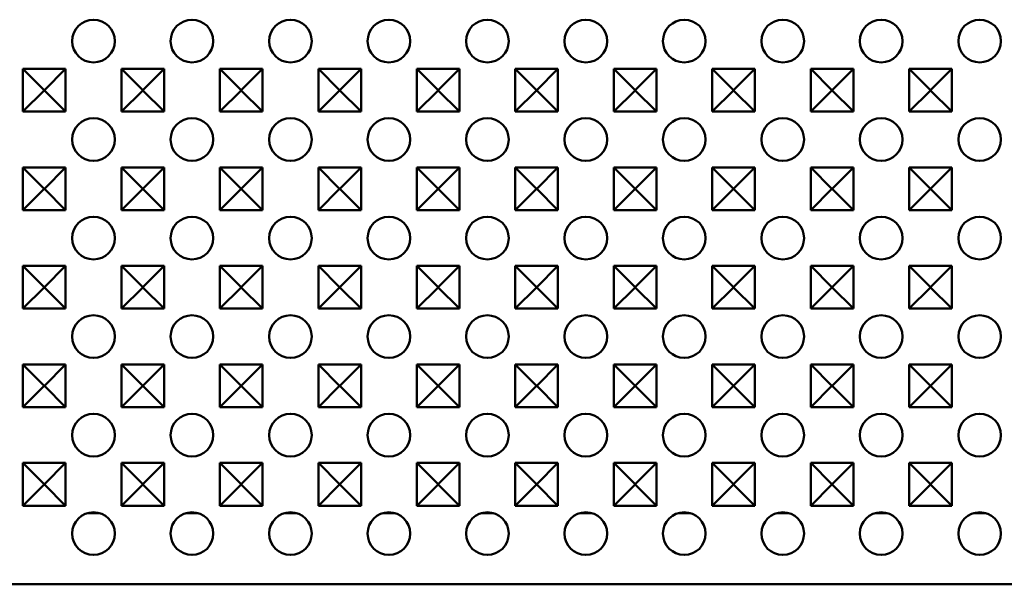
# Model space of a CAD drawing. Units: millimetres. Extents: x 0 to 11298, y 0 to 2970.
# Drawn here: x 5436 to 5574, y 730 to 809 of the extents above; entities that cross this region are included whole.
import ezdxf

# ---------------------------------------------------------------- set-up
doc = ezdxf.new("R2010")
doc.units = ezdxf.units.MM
doc.header["$LTSCALE"] = 5
doc.layers.add('Sichtbar (ISO)', color=7, linetype='Continuous', lineweight=50)

msp = doc.modelspace()

# ---------------------------------------------------------------- linework, layer by layer
at = {"layer": 'Sichtbar (ISO)'}
for p, q in [((5436.27, 796.03), (5436.27, 802.03)), ((5436.27, 802.03), (5442.27, 802.03)), ((5436.27, 802.03), (5439.26, 799.04)), ((5442.27, 802.03), (5439.28, 799.04)), ((5442.27, 802.03), (5442.27, 796.03)), ((5450.12, 796.03), (5450.12, 802.03)), ((5450.12, 802.03), (5456.12, 802.03)), ((5450.12, 802.03), (5453.11, 799.04)), ((5456.12, 802.03), (5453.13, 799.04)), ((5456.12, 802.03), (5456.12, 796.03)), ((5463.97, 796.03), (5463.97, 802.03)), ((5463.97, 802.03), (5469.97, 802.03)), ((5463.97, 802.03), (5466.96, 799.04)), ((5469.97, 802.03), (5466.98, 799.04)), ((5469.97, 802.03), (5469.97, 796.03)), ((5477.82, 796.03), (5477.82, 802.03)), ((5477.82, 802.03), (5483.82, 802.03)), ((5477.82, 802.03), (5480.81, 799.04)), ((5483.82, 802.03), (5480.83, 799.04)), ((5483.82, 802.03), (5483.82, 796.03)), ((5491.67, 796.03), (5491.67, 802.03)), ((5491.67, 802.03), (5497.67, 802.03)), ((5491.67, 802.03), (5494.66, 799.04)), ((5497.67, 802.03), (5494.68, 799.04)), ((5497.67, 802.03), (5497.67, 796.03)), ((5505.52, 796.03), (5505.52, 802.03)), ((5505.52, 802.03), (5511.52, 802.03)), ((5505.52, 802.03), (5508.51, 799.04)), ((5511.52, 802.03), (5508.53, 799.04)), ((5511.52, 802.03), (5511.52, 796.03)), ((5519.37, 796.03), (5519.37, 802.03)), ((5519.37, 802.03), (5525.37, 802.03)), ((5519.37, 802.03), (5522.36, 799.04)), ((5525.37, 802.03), (5522.38, 799.04)), ((5525.37, 802.03), (5525.37, 796.03)), ((5533.22, 796.03), (5533.22, 802.03)), ((5533.22, 802.03), (5539.22, 802.03)), ((5533.22, 802.03), (5536.21, 799.04)), ((5539.22, 802.03), (5536.23, 799.04)), ((5539.22, 802.03), (5539.22, 796.03)), ((5547.07, 796.03), (5547.07, 802.03)), ((5547.07, 802.03), (5553.07, 802.03)), ((5547.07, 802.03), (5550.06, 799.04)), ((5553.07, 802.03), (5550.08, 799.04)), ((5553.07, 802.03), (5553.07, 796.03)), ((5560.92, 796.03), (5560.92, 802.03)), ((5560.92, 802.03), (5566.92, 802.03)), ((5560.92, 802.03), (5563.91, 799.04)), ((5566.92, 802.03), (5563.93, 799.04)), ((5566.92, 802.03), (5566.92, 796.03)), ((5436.27, 796.03), (5439.26, 799.01)), ((5439.26, 799.01), (5439.26, 799.04)), ((5439.26, 799.04), (5439.28, 799.04)), ((5439.28, 799.01), (5439.26, 799.01)), ((5439.28, 799.04), (5439.28, 799.01)), ((5442.27, 796.03), (5439.28, 799.01)), ((5450.12, 796.03), (5453.11, 799.01)), ((5453.11, 799.01), (5453.11, 799.04)), ((5453.11, 799.04), (5453.13, 799.04)), ((5453.13, 799.01), (5453.11, 799.01)), ((5453.13, 799.04), (5453.13, 799.01)), ((5456.12, 796.03), (5453.13, 799.01)), ((5463.97, 796.03), (5466.96, 799.01)), ((5466.96, 799.01), (5466.96, 799.04)), ((5466.96, 799.04), (5466.98, 799.04)), ((5466.98, 799.01), (5466.96, 799.01)), ((5466.98, 799.04), (5466.98, 799.01)), ((5469.97, 796.03), (5466.98, 799.01)), ((5477.82, 796.03), (5480.81, 799.01)), ((5480.81, 799.01), (5480.81, 799.04)), ((5480.81, 799.04), (5480.83, 799.04)), ((5480.83, 799.01), (5480.81, 799.01)), ((5480.83, 799.04), (5480.83, 799.01)), ((5483.82, 796.03), (5480.83, 799.01)), ((5491.67, 796.03), (5494.66, 799.01)), ((5494.66, 799.01), (5494.66, 799.04)), ((5494.66, 799.04), (5494.68, 799.04)), ((5494.68, 799.01), (5494.66, 799.01)), ((5494.68, 799.04), (5494.68, 799.01)), ((5497.67, 796.03), (5494.68, 799.01)), ((5505.52, 796.03), (5508.51, 799.01)), ((5508.51, 799.01), (5508.51, 799.04)), ((5508.51, 799.04), (5508.53, 799.04)), ((5508.53, 799.01), (5508.51, 799.01)), ((5508.53, 799.04), (5508.53, 799.01)), ((5511.52, 796.03), (5508.53, 799.01)), ((5519.37, 796.03), (5522.36, 799.01)), ((5522.36, 799.01), (5522.36, 799.04)), ((5522.36, 799.04), (5522.38, 799.04)), ((5522.38, 799.01), (5522.36, 799.01)), ((5522.38, 799.04), (5522.38, 799.01)), ((5525.37, 796.03), (5522.38, 799.01)), ((5533.22, 796.03), (5536.21, 799.01)), ((5536.21, 799.01), (5536.21, 799.04)), ((5536.21, 799.04), (5536.23, 799.04)), ((5536.23, 799.01), (5536.21, 799.01)), ((5536.23, 799.04), (5536.23, 799.01)), ((5539.22, 796.03), (5536.23, 799.01)), ((5547.07, 796.03), (5550.06, 799.01)), ((5550.06, 799.01), (5550.06, 799.04)), ((5550.06, 799.04), (5550.08, 799.04)), ((5550.08, 799.01), (5550.06, 799.01)), ((5550.08, 799.04), (5550.08, 799.01)), ((5553.07, 796.03), (5550.08, 799.01)), ((5560.92, 796.03), (5563.91, 799.01)), ((5563.91, 799.01), (5563.91, 799.04)), ((5563.91, 799.04), (5563.93, 799.04)), ((5563.93, 799.01), (5563.91, 799.01)), ((5563.93, 799.04), (5563.93, 799.01)), ((5566.92, 796.03), (5563.93, 799.01)), ((5442.27, 796.03), (5436.27, 796.03)), ((5456.12, 796.03), (5450.12, 796.03)), ((5469.97, 796.03), (5463.97, 796.03)), ((5483.82, 796.03), (5477.82, 796.03)), ((5497.67, 796.03), (5491.67, 796.03)), ((5511.52, 796.03), (5505.52, 796.03)), ((5525.37, 796.03), (5519.37, 796.03)), ((5539.22, 796.03), (5533.22, 796.03)), ((5553.07, 796.03), (5547.07, 796.03)), ((5566.92, 796.03), (5560.92, 796.03)), ((5436.27, 782.18), (5436.27, 788.18)), ((5436.27, 788.18), (5442.27, 788.18)), ((5436.27, 788.18), (5439.26, 785.19)), ((5442.27, 788.18), (5439.28, 785.19)), ((5442.27, 788.18), (5442.27, 782.18)), ((5450.12, 782.18), (5450.12, 788.18)), ((5450.12, 788.18), (5456.12, 788.18)), ((5450.12, 788.18), (5453.11, 785.19)), ((5456.12, 788.18), (5453.13, 785.19)), ((5456.12, 788.18), (5456.12, 782.18)), ((5463.97, 782.18), (5463.97, 788.18)), ((5463.97, 788.18), (5469.97, 788.18)), ((5463.97, 788.18), (5466.96, 785.19)), ((5469.97, 788.18), (5466.98, 785.19)), ((5469.97, 788.18), (5469.97, 782.18)), ((5477.82, 782.18), (5477.82, 788.18)), ((5477.82, 788.18), (5483.82, 788.18)), ((5477.82, 788.18), (5480.81, 785.19)), ((5483.82, 788.18), (5480.83, 785.19)), ((5483.82, 788.18), (5483.82, 782.18)), ((5491.67, 782.18), (5491.67, 788.18)), ((5491.67, 788.18), (5497.67, 788.18)), ((5491.67, 788.18), (5494.66, 785.19)), ((5497.67, 788.18), (5494.68, 785.19)), ((5497.67, 788.18), (5497.67, 782.18)), ((5505.52, 782.18), (5505.52, 788.18)), ((5505.52, 788.18), (5511.52, 788.18)), ((5505.52, 788.18), (5508.51, 785.19)), ((5511.52, 788.18), (5508.53, 785.19)), ((5511.52, 788.18), (5511.52, 782.18)), ((5519.37, 782.18), (5519.37, 788.18)), ((5519.37, 788.18), (5525.37, 788.18)), ((5519.37, 788.18), (5522.36, 785.19)), ((5525.37, 788.18), (5522.38, 785.19)), ((5525.37, 788.18), (5525.37, 782.18)), ((5533.22, 782.18), (5533.22, 788.18)), ((5533.22, 788.18), (5539.22, 788.18)), ((5533.22, 788.18), (5536.21, 785.19)), ((5539.22, 788.18), (5536.23, 785.19)), ((5539.22, 788.18), (5539.22, 782.18)), ((5547.07, 782.18), (5547.07, 788.18)), ((5547.07, 788.18), (5553.07, 788.18)), ((5547.07, 788.18), (5550.06, 785.19)), ((5553.07, 788.18), (5550.08, 785.19)), ((5553.07, 788.18), (5553.07, 782.18)), ((5560.92, 782.18), (5560.92, 788.18)), ((5560.92, 788.18), (5566.92, 788.18)), ((5560.92, 788.18), (5563.91, 785.19)), ((5566.92, 788.18), (5563.93, 785.19)), ((5566.92, 788.18), (5566.92, 782.18)), ((5436.27, 782.18), (5439.26, 785.16)), ((5439.26, 785.16), (5439.26, 785.19)), ((5439.26, 785.19), (5439.28, 785.19)), ((5439.28, 785.16), (5439.26, 785.16)), ((5439.28, 785.19), (5439.28, 785.16)), ((5442.27, 782.18), (5439.28, 785.16)), ((5450.12, 782.18), (5453.11, 785.16)), ((5453.11, 785.16), (5453.11, 785.19)), ((5453.11, 785.19), (5453.13, 785.19)), ((5453.13, 785.16), (5453.11, 785.16)), ((5453.13, 785.19), (5453.13, 785.16)), ((5456.12, 782.18), (5453.13, 785.16)), ((5463.97, 782.18), (5466.96, 785.16)), ((5466.96, 785.16), (5466.96, 785.19)), ((5466.96, 785.19), (5466.98, 785.19)), ((5466.98, 785.16), (5466.96, 785.16)), ((5466.98, 785.19), (5466.98, 785.16)), ((5469.97, 782.18), (5466.98, 785.16)), ((5477.82, 782.18), (5480.81, 785.16)), ((5480.81, 785.16), (5480.81, 785.19)), ((5480.81, 785.19), (5480.83, 785.19)), ((5480.83, 785.16), (5480.81, 785.16)), ((5480.83, 785.19), (5480.83, 785.16)), ((5483.82, 782.18), (5480.83, 785.16)), ((5491.67, 782.18), (5494.66, 785.16)), ((5494.66, 785.16), (5494.66, 785.19)), ((5494.66, 785.19), (5494.68, 785.19)), ((5494.68, 785.16), (5494.66, 785.16)), ((5494.68, 785.19), (5494.68, 785.16)), ((5497.67, 782.18), (5494.68, 785.16)), ((5505.52, 782.18), (5508.51, 785.16)), ((5508.51, 785.16), (5508.51, 785.19)), ((5508.51, 785.19), (5508.53, 785.19)), ((5508.53, 785.16), (5508.51, 785.16)), ((5508.53, 785.19), (5508.53, 785.16)), ((5511.52, 782.18), (5508.53, 785.16)), ((5519.37, 782.18), (5522.36, 785.16)), ((5522.36, 785.16), (5522.36, 785.19)), ((5522.36, 785.19), (5522.38, 785.19)), ((5522.38, 785.16), (5522.36, 785.16)), ((5522.38, 785.19), (5522.38, 785.16)), ((5525.37, 782.18), (5522.38, 785.16)), ((5533.22, 782.18), (5536.21, 785.16)), ((5536.21, 785.16), (5536.21, 785.19)), ((5536.21, 785.19), (5536.23, 785.19)), ((5536.23, 785.16), (5536.21, 785.16)), ((5536.23, 785.19), (5536.23, 785.16)), ((5539.22, 782.18), (5536.23, 785.16)), ((5547.07, 782.18), (5550.06, 785.16)), ((5550.06, 785.16), (5550.06, 785.19)), ((5550.06, 785.19), (5550.08, 785.19)), ((5550.08, 785.16), (5550.06, 785.16)), ((5550.08, 785.19), (5550.08, 785.16)), ((5553.07, 782.18), (5550.08, 785.16)), ((5560.92, 782.18), (5563.91, 785.16)), ((5563.91, 785.16), (5563.91, 785.19)), ((5563.91, 785.19), (5563.93, 785.19)), ((5563.93, 785.16), (5563.91, 785.16)), ((5563.93, 785.19), (5563.93, 785.16)), ((5566.92, 782.18), (5563.93, 785.16)), ((5442.27, 782.18), (5436.27, 782.18)), ((5456.12, 782.18), (5450.12, 782.18)), ((5469.97, 782.18), (5463.97, 782.18)), ((5483.82, 782.18), (5477.82, 782.18)), ((5497.67, 782.18), (5491.67, 782.18)), ((5511.52, 782.18), (5505.52, 782.18)), ((5525.37, 782.18), (5519.37, 782.18)), ((5539.22, 782.18), (5533.22, 782.18)), ((5553.07, 782.18), (5547.07, 782.18)), ((5566.92, 782.18), (5560.92, 782.18)), ((5436.27, 768.33), (5436.27, 774.33)), ((5436.27, 774.33), (5442.27, 774.33)), ((5436.27, 774.33), (5439.26, 771.34)), ((5442.27, 774.33), (5439.28, 771.34)), ((5442.27, 774.33), (5442.27, 768.33)), ((5450.12, 768.33), (5450.12, 774.33)), ((5450.12, 774.33), (5456.12, 774.33)), ((5450.12, 774.33), (5453.11, 771.34)), ((5456.12, 774.33), (5453.13, 771.34)), ((5456.12, 774.33), (5456.12, 768.33)), ((5463.97, 768.33), (5463.97, 774.33)), ((5463.97, 774.33), (5469.97, 774.33)), ((5463.97, 774.33), (5466.96, 771.34)), ((5469.97, 774.33), (5466.98, 771.34)), ((5469.97, 774.33), (5469.97, 768.33)), ((5477.82, 768.33), (5477.82, 774.33)), ((5477.82, 774.33), (5483.82, 774.33)), ((5477.82, 774.33), (5480.81, 771.34)), ((5483.82, 774.33), (5480.83, 771.34)), ((5483.82, 774.33), (5483.82, 768.33)), ((5491.67, 768.33), (5491.67, 774.33)), ((5491.67, 774.33), (5497.67, 774.33)), ((5491.67, 774.33), (5494.66, 771.34)), ((5497.67, 774.33), (5494.68, 771.34)), ((5497.67, 774.33), (5497.67, 768.33)), ((5505.52, 768.33), (5505.52, 774.33)), ((5505.52, 774.33), (5511.52, 774.33)), ((5505.52, 774.33), (5508.51, 771.34)), ((5511.52, 774.33), (5508.53, 771.34)), ((5511.52, 774.33), (5511.52, 768.33)), ((5519.37, 768.33), (5519.37, 774.33)), ((5519.37, 774.33), (5525.37, 774.33)), ((5519.37, 774.33), (5522.36, 771.34)), ((5525.37, 774.33), (5522.38, 771.34)), ((5525.37, 774.33), (5525.37, 768.33)), ((5533.22, 768.33), (5533.22, 774.33)), ((5533.22, 774.33), (5539.22, 774.33)), ((5533.22, 774.33), (5536.21, 771.34)), ((5539.22, 774.33), (5536.23, 771.34)), ((5539.22, 774.33), (5539.22, 768.33)), ((5547.07, 768.33), (5547.07, 774.33)), ((5547.07, 774.33), (5553.07, 774.33)), ((5547.07, 774.33), (5550.06, 771.34)), ((5553.07, 774.33), (5550.08, 771.34)), ((5553.07, 774.33), (5553.07, 768.33)), ((5560.92, 768.33), (5560.92, 774.33)), ((5560.92, 774.33), (5566.92, 774.33)), ((5560.92, 774.33), (5563.91, 771.34)), ((5566.92, 774.33), (5563.93, 771.34)), ((5566.92, 774.33), (5566.92, 768.33)), ((5436.27, 768.33), (5439.26, 771.31)), ((5439.26, 771.31), (5439.26, 771.34)), ((5439.26, 771.34), (5439.28, 771.34)), ((5439.28, 771.31), (5439.26, 771.31)), ((5439.28, 771.34), (5439.28, 771.31)), ((5442.27, 768.33), (5439.28, 771.31)), ((5450.12, 768.33), (5453.11, 771.31)), ((5453.11, 771.31), (5453.11, 771.34)), ((5453.11, 771.34), (5453.13, 771.34)), ((5453.13, 771.31), (5453.11, 771.31)), ((5453.13, 771.34), (5453.13, 771.31)), ((5456.12, 768.33), (5453.13, 771.31)), ((5463.97, 768.33), (5466.96, 771.31)), ((5466.96, 771.31), (5466.96, 771.34)), ((5466.96, 771.34), (5466.98, 771.34)), ((5466.98, 771.31), (5466.96, 771.31)), ((5466.98, 771.34), (5466.98, 771.31)), ((5469.97, 768.33), (5466.98, 771.31)), ((5477.82, 768.33), (5480.81, 771.31)), ((5480.81, 771.31), (5480.81, 771.34)), ((5480.81, 771.34), (5480.83, 771.34)), ((5480.83, 771.31), (5480.81, 771.31)), ((5480.83, 771.34), (5480.83, 771.31)), ((5483.82, 768.33), (5480.83, 771.31)), ((5491.67, 768.33), (5494.66, 771.31)), ((5494.66, 771.31), (5494.66, 771.34)), ((5494.66, 771.34), (5494.68, 771.34)), ((5494.68, 771.31), (5494.66, 771.31)), ((5494.68, 771.34), (5494.68, 771.31)), ((5497.67, 768.33), (5494.68, 771.31)), ((5505.52, 768.33), (5508.51, 771.31)), ((5508.51, 771.31), (5508.51, 771.34)), ((5508.51, 771.34), (5508.53, 771.34)), ((5508.53, 771.31), (5508.51, 771.31)), ((5508.53, 771.34), (5508.53, 771.31)), ((5511.52, 768.33), (5508.53, 771.31)), ((5519.37, 768.33), (5522.36, 771.31)), ((5522.36, 771.31), (5522.36, 771.34)), ((5522.36, 771.34), (5522.38, 771.34)), ((5522.38, 771.31), (5522.36, 771.31)), ((5522.38, 771.34), (5522.38, 771.31)), ((5525.37, 768.33), (5522.38, 771.31)), ((5533.22, 768.33), (5536.21, 771.31)), ((5536.21, 771.31), (5536.21, 771.34)), ((5536.21, 771.34), (5536.23, 771.34)), ((5536.23, 771.31), (5536.21, 771.31)), ((5536.23, 771.34), (5536.23, 771.31)), ((5539.22, 768.33), (5536.23, 771.31)), ((5547.07, 768.33), (5550.06, 771.31)), ((5550.06, 771.31), (5550.06, 771.34)), ((5550.06, 771.34), (5550.08, 771.34)), ((5550.08, 771.31), (5550.06, 771.31)), ((5550.08, 771.34), (5550.08, 771.31)), ((5553.07, 768.33), (5550.08, 771.31)), ((5560.92, 768.33), (5563.91, 771.31)), ((5563.91, 771.31), (5563.91, 771.34)), ((5563.91, 771.34), (5563.93, 771.34)), ((5563.93, 771.31), (5563.91, 771.31)), ((5563.93, 771.34), (5563.93, 771.31)), ((5566.92, 768.33), (5563.93, 771.31)), ((5442.27, 768.33), (5436.27, 768.33)), ((5456.12, 768.33), (5450.12, 768.33)), ((5469.97, 768.33), (5463.97, 768.33)), ((5483.82, 768.33), (5477.82, 768.33)), ((5497.67, 768.33), (5491.67, 768.33)), ((5511.52, 768.33), (5505.52, 768.33)), ((5525.37, 768.33), (5519.37, 768.33)), ((5539.22, 768.33), (5533.22, 768.33)), ((5553.07, 768.33), (5547.07, 768.33)), ((5566.92, 768.33), (5560.92, 768.33)), ((5436.27, 754.48), (5436.27, 760.48)), ((5436.27, 760.48), (5442.27, 760.48)), ((5436.27, 760.48), (5439.26, 757.49)), ((5442.27, 760.48), (5439.28, 757.49)), ((5442.27, 760.48), (5442.27, 754.48)), ((5450.12, 754.48), (5450.12, 760.48)), ((5450.12, 760.48), (5456.12, 760.48)), ((5450.12, 760.48), (5453.11, 757.49)), ((5456.12, 760.48), (5453.13, 757.49)), ((5456.12, 760.48), (5456.12, 754.48)), ((5463.97, 754.48), (5463.97, 760.48)), ((5463.97, 760.48), (5469.97, 760.48)), ((5463.97, 760.48), (5466.96, 757.49)), ((5469.97, 760.48), (5466.98, 757.49)), ((5469.97, 760.48), (5469.97, 754.48)), ((5477.82, 754.48), (5477.82, 760.48)), ((5477.82, 760.48), (5483.82, 760.48)), ((5477.82, 760.48), (5480.81, 757.49)), ((5483.82, 760.48), (5480.83, 757.49)), ((5483.82, 760.48), (5483.82, 754.48)), ((5491.67, 754.48), (5491.67, 760.48)), ((5491.67, 760.48), (5497.67, 760.48)), ((5491.67, 760.48), (5494.66, 757.49)), ((5497.67, 760.48), (5494.68, 757.49)), ((5497.67, 760.48), (5497.67, 754.48)), ((5505.52, 754.48), (5505.52, 760.48)), ((5505.52, 760.48), (5511.52, 760.48)), ((5505.52, 760.48), (5508.51, 757.49)), ((5511.52, 760.48), (5508.53, 757.49)), ((5511.52, 760.48), (5511.52, 754.48)), ((5519.37, 754.48), (5519.37, 760.48)), ((5519.37, 760.48), (5525.37, 760.48)), ((5519.37, 760.48), (5522.36, 757.49)), ((5525.37, 760.48), (5522.38, 757.49)), ((5525.37, 760.48), (5525.37, 754.48)), ((5533.22, 754.48), (5533.22, 760.48)), ((5533.22, 760.48), (5539.22, 760.48)), ((5533.22, 760.48), (5536.21, 757.49)), ((5539.22, 760.48), (5536.23, 757.49)), ((5539.22, 760.48), (5539.22, 754.48)), ((5547.07, 754.48), (5547.07, 760.48)), ((5547.07, 760.48), (5553.07, 760.48)), ((5547.07, 760.48), (5550.06, 757.49)), ((5553.07, 760.48), (5550.08, 757.49)), ((5553.07, 760.48), (5553.07, 754.48)), ((5560.92, 754.48), (5560.92, 760.48)), ((5560.92, 760.48), (5566.92, 760.48)), ((5560.92, 760.48), (5563.91, 757.49)), ((5566.92, 760.48), (5563.93, 757.49)), ((5566.92, 760.48), (5566.92, 754.48)), ((5436.27, 754.48), (5439.26, 757.46)), ((5439.26, 757.46), (5439.26, 757.49)), ((5439.26, 757.49), (5439.28, 757.49)), ((5439.28, 757.46), (5439.26, 757.46)), ((5439.28, 757.49), (5439.28, 757.46)), ((5442.27, 754.48), (5439.28, 757.46)), ((5450.12, 754.48), (5453.11, 757.46)), ((5453.11, 757.46), (5453.11, 757.49)), ((5453.11, 757.49), (5453.13, 757.49)), ((5453.13, 757.46), (5453.11, 757.46)), ((5453.13, 757.49), (5453.13, 757.46)), ((5456.12, 754.48), (5453.13, 757.46)), ((5463.97, 754.48), (5466.96, 757.46)), ((5466.96, 757.46), (5466.96, 757.49)), ((5466.96, 757.49), (5466.98, 757.49)), ((5466.98, 757.46), (5466.96, 757.46)), ((5466.98, 757.49), (5466.98, 757.46)), ((5469.97, 754.48), (5466.98, 757.46)), ((5477.82, 754.48), (5480.81, 757.46)), ((5480.81, 757.46), (5480.81, 757.49)), ((5480.81, 757.49), (5480.83, 757.49)), ((5480.83, 757.46), (5480.81, 757.46)), ((5480.83, 757.49), (5480.83, 757.46)), ((5483.82, 754.48), (5480.83, 757.46)), ((5491.67, 754.48), (5494.66, 757.46)), ((5494.66, 757.46), (5494.66, 757.49)), ((5494.66, 757.49), (5494.68, 757.49)), ((5494.68, 757.46), (5494.66, 757.46)), ((5494.68, 757.49), (5494.68, 757.46)), ((5497.67, 754.48), (5494.68, 757.46)), ((5505.52, 754.48), (5508.51, 757.46)), ((5508.51, 757.46), (5508.51, 757.49)), ((5508.51, 757.49), (5508.53, 757.49)), ((5508.53, 757.46), (5508.51, 757.46)), ((5508.53, 757.49), (5508.53, 757.46)), ((5511.52, 754.48), (5508.53, 757.46)), ((5519.37, 754.48), (5522.36, 757.46)), ((5522.36, 757.46), (5522.36, 757.49)), ((5522.36, 757.49), (5522.38, 757.49)), ((5522.38, 757.46), (5522.36, 757.46)), ((5522.38, 757.49), (5522.38, 757.46)), ((5525.37, 754.48), (5522.38, 757.46)), ((5533.22, 754.48), (5536.21, 757.46)), ((5536.21, 757.46), (5536.21, 757.49)), ((5536.21, 757.49), (5536.23, 757.49)), ((5536.23, 757.46), (5536.21, 757.46)), ((5536.23, 757.49), (5536.23, 757.46)), ((5539.22, 754.48), (5536.23, 757.46)), ((5547.07, 754.48), (5550.06, 757.46)), ((5550.06, 757.46), (5550.06, 757.49)), ((5550.06, 757.49), (5550.08, 757.49)), ((5550.08, 757.46), (5550.06, 757.46)), ((5550.08, 757.49), (5550.08, 757.46)), ((5553.07, 754.48), (5550.08, 757.46)), ((5560.92, 754.48), (5563.91, 757.46)), ((5563.91, 757.46), (5563.91, 757.49)), ((5563.91, 757.49), (5563.93, 757.49)), ((5563.93, 757.46), (5563.91, 757.46)), ((5563.93, 757.49), (5563.93, 757.46)), ((5566.92, 754.48), (5563.93, 757.46)), ((5442.27, 754.48), (5436.27, 754.48)), ((5456.12, 754.48), (5450.12, 754.48)), ((5469.97, 754.48), (5463.97, 754.48)), ((5483.82, 754.48), (5477.82, 754.48)), ((5497.67, 754.48), (5491.67, 754.48)), ((5511.52, 754.48), (5505.52, 754.48)), ((5525.37, 754.48), (5519.37, 754.48)), ((5539.22, 754.48), (5533.22, 754.48)), ((5553.07, 754.48), (5547.07, 754.48)), ((5566.92, 754.48), (5560.92, 754.48)), ((5436.27, 740.63), (5436.27, 746.63)), ((5436.27, 746.63), (5442.27, 746.63)), ((5436.27, 746.63), (5439.26, 743.64)), ((5442.27, 746.63), (5439.28, 743.64)), ((5442.27, 746.63), (5442.27, 740.63)), ((5450.12, 740.63), (5450.12, 746.63)), ((5450.12, 746.63), (5456.12, 746.63)), ((5450.12, 746.63), (5453.11, 743.64)), ((5456.12, 746.63), (5453.13, 743.64)), ((5456.12, 746.63), (5456.12, 740.63)), ((5463.97, 740.63), (5463.97, 746.63)), ((5463.97, 746.63), (5469.97, 746.63)), ((5463.97, 746.63), (5466.96, 743.64)), ((5469.97, 746.63), (5466.98, 743.64)), ((5469.97, 746.63), (5469.97, 740.63)), ((5477.82, 740.63), (5477.82, 746.63)), ((5477.82, 746.63), (5483.82, 746.63)), ((5477.82, 746.63), (5480.81, 743.64)), ((5483.82, 746.63), (5480.83, 743.64)), ((5483.82, 746.63), (5483.82, 740.63)), ((5491.67, 740.63), (5491.67, 746.63)), ((5491.67, 746.63), (5497.67, 746.63)), ((5491.67, 746.63), (5494.66, 743.64)), ((5497.67, 746.63), (5494.68, 743.64)), ((5497.67, 746.63), (5497.67, 740.63)), ((5505.52, 740.63), (5505.52, 746.63)), ((5505.52, 746.63), (5511.52, 746.63)), ((5505.52, 746.63), (5508.51, 743.64)), ((5511.52, 746.63), (5508.53, 743.64)), ((5511.52, 746.63), (5511.52, 740.63)), ((5519.37, 740.63), (5519.37, 746.63)), ((5519.37, 746.63), (5525.37, 746.63)), ((5519.37, 746.63), (5522.36, 743.64)), ((5525.37, 746.63), (5522.38, 743.64)), ((5525.37, 746.63), (5525.37, 740.63)), ((5533.22, 740.63), (5533.22, 746.63)), ((5533.22, 746.63), (5539.22, 746.63)), ((5533.22, 746.63), (5536.21, 743.64)), ((5539.22, 746.63), (5536.23, 743.64)), ((5539.22, 746.63), (5539.22, 740.63)), ((5547.07, 740.63), (5547.07, 746.63)), ((5547.07, 746.63), (5553.07, 746.63)), ((5547.07, 746.63), (5550.06, 743.64)), ((5553.07, 746.63), (5550.08, 743.64)), ((5553.07, 746.63), (5553.07, 740.63)), ((5560.92, 740.63), (5560.92, 746.63)), ((5560.92, 746.63), (5566.92, 746.63)), ((5560.92, 746.63), (5563.91, 743.64)), ((5566.92, 746.63), (5563.93, 743.64)), ((5566.92, 746.63), (5566.92, 740.63)), ((5436.27, 740.63), (5439.26, 743.61)), ((5439.26, 743.61), (5439.26, 743.64)), ((5439.26, 743.64), (5439.28, 743.64)), ((5439.28, 743.61), (5439.26, 743.61)), ((5439.28, 743.64), (5439.28, 743.61)), ((5442.27, 740.63), (5439.28, 743.61)), ((5450.12, 740.63), (5453.11, 743.61)), ((5453.11, 743.61), (5453.11, 743.64)), ((5453.11, 743.64), (5453.13, 743.64)), ((5453.13, 743.61), (5453.11, 743.61)), ((5453.13, 743.64), (5453.13, 743.61)), ((5456.12, 740.63), (5453.13, 743.61)), ((5463.97, 740.63), (5466.96, 743.61)), ((5466.96, 743.61), (5466.96, 743.64)), ((5466.96, 743.64), (5466.98, 743.64)), ((5466.98, 743.61), (5466.96, 743.61)), ((5466.98, 743.64), (5466.98, 743.61)), ((5469.97, 740.63), (5466.98, 743.61)), ((5477.82, 740.63), (5480.81, 743.61)), ((5480.81, 743.61), (5480.81, 743.64)), ((5480.81, 743.64), (5480.83, 743.64)), ((5480.83, 743.61), (5480.81, 743.61)), ((5480.83, 743.64), (5480.83, 743.61)), ((5483.82, 740.63), (5480.83, 743.61)), ((5491.67, 740.63), (5494.66, 743.61)), ((5494.66, 743.61), (5494.66, 743.64)), ((5494.66, 743.64), (5494.68, 743.64)), ((5494.68, 743.61), (5494.66, 743.61)), ((5494.68, 743.64), (5494.68, 743.61)), ((5497.67, 740.63), (5494.68, 743.61)), ((5505.52, 740.63), (5508.51, 743.61)), ((5508.51, 743.61), (5508.51, 743.64)), ((5508.51, 743.64), (5508.53, 743.64)), ((5508.53, 743.61), (5508.51, 743.61)), ((5508.53, 743.64), (5508.53, 743.61)), ((5511.52, 740.63), (5508.53, 743.61)), ((5519.37, 740.63), (5522.36, 743.61)), ((5522.36, 743.61), (5522.36, 743.64)), ((5522.36, 743.64), (5522.38, 743.64)), ((5522.38, 743.61), (5522.36, 743.61)), ((5522.38, 743.64), (5522.38, 743.61)), ((5525.37, 740.63), (5522.38, 743.61)), ((5533.22, 740.63), (5536.21, 743.61)), ((5536.21, 743.61), (5536.21, 743.64)), ((5536.21, 743.64), (5536.23, 743.64)), ((5536.23, 743.61), (5536.21, 743.61)), ((5536.23, 743.64), (5536.23, 743.61)), ((5539.22, 740.63), (5536.23, 743.61)), ((5547.07, 740.63), (5550.06, 743.61)), ((5550.06, 743.61), (5550.06, 743.64)), ((5550.06, 743.64), (5550.08, 743.64)), ((5550.08, 743.61), (5550.06, 743.61)), ((5550.08, 743.64), (5550.08, 743.61)), ((5553.07, 740.63), (5550.08, 743.61)), ((5560.92, 740.63), (5563.91, 743.61)), ((5563.91, 743.61), (5563.91, 743.64)), ((5563.91, 743.64), (5563.93, 743.64)), ((5563.93, 743.61), (5563.91, 743.61)), ((5563.93, 743.64), (5563.93, 743.61)), ((5566.92, 740.63), (5563.93, 743.61)), ((5442.27, 740.63), (5436.27, 740.63)), ((5456.12, 740.63), (5450.12, 740.63)), ((5469.97, 740.63), (5463.97, 740.63)), ((5483.82, 740.63), (5477.82, 740.63)), ((5497.67, 740.63), (5491.67, 740.63)), ((5511.52, 740.63), (5505.52, 740.63)), ((5525.37, 740.63), (5519.37, 740.63)), ((5539.22, 740.63), (5533.22, 740.63)), ((5553.07, 740.63), (5547.07, 740.63)), ((5566.92, 740.63), (5560.92, 740.63)), ((5447.05, 739.58), (5445.34, 739.58)), ((5460.9, 739.58), (5459.19, 739.58)), ((5474.75, 739.58), (5473.04, 739.58)), ((5488.6, 739.58), (5486.89, 739.58)), ((5502.45, 739.58), (5500.74, 739.58)), ((5516.3, 739.58), (5514.59, 739.58)), ((5530.15, 739.58), (5528.44, 739.58)), ((5544, 739.58), (5542.29, 739.58)), ((5557.85, 739.58), (5556.14, 739.58)), ((5571.7, 739.58), (5569.99, 739.58)), ((4790.32, 729.58), (5783.52, 729.58))]:
    msp.add_line(p, q, dxfattribs=at)
for centre in [(5446.19, 805.95), (5460.04, 805.95), (5473.89, 805.95), (5487.74, 805.95), (5501.59, 805.95), (5515.44, 805.95), (5529.29, 805.95), (5543.14, 805.95), (5556.99, 805.95), (5570.84, 805.95), (5446.19, 792.1), (5460.04, 792.1), (5473.89, 792.1), (5487.74, 792.1), (5501.59, 792.1), (5515.44, 792.1), (5529.29, 792.1), (5543.14, 792.1), (5556.99, 792.1), (5570.84, 792.1), (5446.19, 778.25), (5460.04, 778.25), (5473.89, 778.25), (5487.74, 778.25), (5501.59, 778.25), (5515.44, 778.25), (5529.29, 778.25), (5543.14, 778.25), (5556.99, 778.25), (5570.84, 778.25), (5446.19, 764.4), (5460.04, 764.4), (5473.89, 764.4), (5487.74, 764.4), (5501.59, 764.4), (5515.44, 764.4), (5529.29, 764.4), (5543.14, 764.4), (5556.99, 764.4), (5570.84, 764.4), (5446.19, 750.55), (5460.04, 750.55), (5473.89, 750.55), (5487.74, 750.55), (5501.59, 750.55), (5515.44, 750.55), (5529.29, 750.55), (5543.14, 750.55), (5556.99, 750.55), (5570.84, 750.55), (5446.19, 736.7), (5460.04, 736.7), (5473.89, 736.7), (5487.74, 736.7), (5501.59, 736.7), (5515.44, 736.7), (5529.29, 736.7), (5543.14, 736.7), (5556.99, 736.7), (5570.84, 736.7)]:
    msp.add_circle(centre, 3, dxfattribs=at)

doc.saveas('drawing.dxf')
